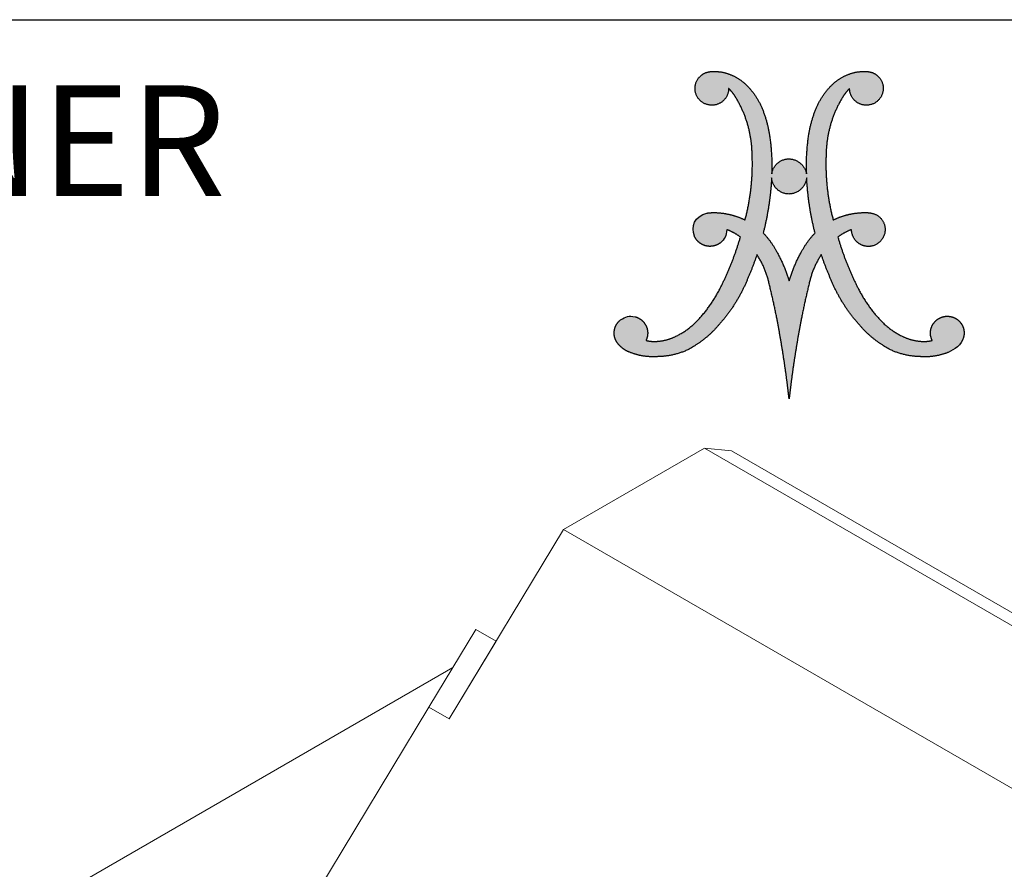
# Model space of a CAD drawing. Units: inches. Extents: x 0.4 to 10.6, y 0.4 to 8.1.
# Drawn here: x 7.7 to 9.1, y 6.9 to 8.1 of the extents above; entities that cross this region are included whole.
import ezdxf

# ---------------------------------------------------------------- set-up
doc = ezdxf.new("R2010")
doc.units = ezdxf.units.IN
doc.header["$MEASUREMENT"] = 0
doc.layers.add('LOGOS', color=7, linetype='Continuous')
doc.styles.add('SLDTEXTSTYLE0', font='ARIAL.TTF', dxfattribs={"width": 0.948})

# ---------------------------------------------------------------- blocks, each defined once
blk = doc.blocks.new('Block3')
at = {"layer": 'LOGOS'}
h = blk.add_hatch(color=7, dxfattribs=at)
edge = h.paths.add_edge_path(flags=0)
edge.add_spline(control_points=[(0.5986, 0.4249), (0.5209, 0.3304), (0.4117, 0.275)], knot_values=[0, 0, 0, 0.156453, 0.156453, 0.156453], weights=[1, 0.978705, 1], degree=2, periodic=0)
edge.add_spline(control_points=[(0.4117, 0.275), (0.3357, 0.241), (0.2525, 0.2395)], knot_values=[0, 0, 0, 0.106469, 0.106469, 0.106469], weights=[1, 0.97978, 1], degree=2, periodic=0)
edge.add_spline(control_points=[(0.2525, 0.2395), (0.1969, 0.2346), (0.1418, 0.2429), (0.0902, 0.2639)], knot_values=[0, 0, 0, 0, 0.107412, 0.107412, 0.107412, 0.107412], weights=[1, 0.981378, 0.981378, 1], degree=3, periodic=0)
edge.add_spline(control_points=[(0.0902, 0.2639), (0.0645, 0.2731), (0.0423, 0.289), (0.0253, 0.3102)], knot_values=[0.107412, 0.107412, 0.107412, 0.107412, 0.159719, 0.159719, 0.159719, 0.159719], weights=[1, 0.974686, 0.974686, 1], degree=3, periodic=0)
edge.add_spline(control_points=[(0.0253, 0.3102), (0.0081, 0.33), (0, 0.3549), (0.0023, 0.3811), (0.0047, 0.4072), (0.0171, 0.4303), (0.0375, 0.4467)], knot_values=[0.159719, 0.159719, 0.159719, 0.159719, 0.20933, 0.20933, 0.20933, 0.258942, 0.258942, 0.258942, 0.258942], weights=[1, 0.946546, 0.946546, 1, 0.946546, 0.946546, 1], degree=3, periodic=0)
edge.add_spline(control_points=[(0.0375, 0.4467), (0.0691, 0.4671), (0.0831, 0.4713), (0.1207, 0.4645)], knot_values=[0.258942, 0.258942, 0.258942, 0.258942, 0.316061, 0.316061, 0.316061, 0.316061], weights=[1, 1, 1, 1], degree=3, periodic=0)
edge.add_spline(control_points=[(0.1207, 0.4645), (0.1486, 0.4569), (0.1707, 0.4382), (0.1828, 0.4119), (0.1948, 0.3856), (0.1945, 0.3566), (0.1819, 0.3305)], knot_values=[0.316061, 0.316061, 0.316061, 0.316061, 0.370548, 0.370548, 0.370548, 0.425036, 0.425036, 0.425036, 0.425036], weights=[1, 0.936696, 0.936696, 1, 0.936696, 0.936696, 1], degree=3, periodic=0)
edge.add_spline(control_points=[(0.1819, 0.3305), (0.2127, 0.3231), (0.2443, 0.3255)], knot_values=[0, 0, 0, 0.04072, 0.04072, 0.04072], weights=[1, 0.987736, 1], degree=2, periodic=0)
edge.add_spline(control_points=[(0.2443, 0.3255), (0.3005, 0.3294), (0.3511, 0.354)], knot_values=[0.04072, 0.04072, 0.04072, 0.11284, 0.11284, 0.11284], weights=[1, 0.98161, 1], degree=2, periodic=0)
edge.add_spline(control_points=[(0.3511, 0.354), (0.4328, 0.3943), (0.4918, 0.4639)], knot_values=[0.11284, 0.11284, 0.11284, 0.229354, 0.229354, 0.229354], weights=[1, 0.979133, 1], degree=2, periodic=0)
edge.add_spline(control_points=[(0.4918, 0.4639), (0.5566, 0.5377), (0.601, 0.6254)], knot_values=[0.229354, 0.229354, 0.229354, 0.356101, 0.356101, 0.356101], weights=[1, 0.992178, 1], degree=2, periodic=0)
edge.add_spline(control_points=[(0.601, 0.6254), (0.6717, 0.7645), (0.7152, 0.9145)], knot_values=[0.356101, 0.356101, 0.356101, 0.557905, 0.557905, 0.557905], weights=[1, 0.995568, 1], degree=2, periodic=0)
edge.add_spline(control_points=[(0.7152, 0.9145), (0.6796, 0.9415), (0.6377, 0.9571)], knot_values=[0, 0, 0, 0.057521, 0.057521, 0.057521], weights=[1, 0.989172, 1], degree=2, periodic=0)
edge.add_spline(control_points=[(0.6377, 0.9571), (0.6352, 0.9213), (0.6286, 0.9041), (0.6, 0.8809)], knot_values=[0, 0, 0, 0, 0.057256, 0.057256, 0.057256, 0.057256], weights=[1, 1, 1, 1], degree=3, periodic=0)
edge.add_spline(control_points=[(0.6, 0.8809), (0.5762, 0.8633), (0.547, 0.8578), (0.5183, 0.8655), (0.4897, 0.8732), (0.4672, 0.8925), (0.4553, 0.9197)], knot_values=[0.057256, 0.057256, 0.057256, 0.057256, 0.113006, 0.113006, 0.113006, 0.168757, 0.168757, 0.168757, 0.168757], weights=[1, 0.934089, 0.934089, 1, 0.934089, 0.934089, 1], degree=3, periodic=0)
edge.add_spline(control_points=[(0.4553, 0.9197), (0.4345, 0.9718), (0.4565, 1.0333), (0.5259, 1.05)], knot_values=[0.168757, 0.168757, 0.168757, 0.168757, 0.279023, 0.279023, 0.279023, 0.279023], weights=[1, 1, 1, 1], degree=3, periodic=0)
edge.add_spline(control_points=[(0.5259, 1.05), (0.5418, 1.0523), (0.5579, 1.0529)], knot_values=[0, 0, 0, 0.020786, 0.020786, 0.020786], weights=[1, 0.998633, 1], degree=2, periodic=0)
edge.add_spline(control_points=[(0.5579, 1.0529), (0.6032, 1.0535), (0.6475, 1.0438)], knot_values=[0.020786, 0.020786, 0.020786, 0.0793, 0.0793, 0.0793], weights=[1, 0.993513, 1], degree=2, periodic=0)
edge.add_spline(control_points=[(0.6475, 1.0438), (0.6965, 1.0335), (0.7415, 1.0113)], knot_values=[0.0793, 0.0793, 0.0793, 0.14398, 0.14398, 0.14398], weights=[1, 0.992141, 1], degree=2, periodic=0)
edge.add_spline(control_points=[(0.7415, 1.0113), (0.7908, 1.1976), (0.7812, 1.3902)], knot_values=[0, 0, 0, 0.247975, 0.247975, 0.247975], weights=[1, 0.988092, 1], degree=2, periodic=0)
edge.add_spline(control_points=[(0.7812, 1.3902), (0.7768, 1.558), (0.6902, 1.7018)], knot_values=[0, 0, 0, 0.212857, 0.212857, 0.212857], weights=[1, 0.966865, 1], degree=2, periodic=0)
edge.add_spline(control_points=[(0.6902, 1.7018), (0.6726, 1.7307), (0.6488, 1.7546)], knot_values=[0.212857, 0.212857, 0.212857, 0.256439, 0.256439, 0.256439], weights=[1, 0.993214, 1], degree=2, periodic=0)
edge.add_spline(control_points=[(0.6488, 1.7546), (0.6488, 1.6897), (0.5883, 1.6661)], knot_values=[0, 0, 0, 0.073843, 0.073843, 0.073843], weights=[1, 0.825509, 1], degree=2, periodic=0)
edge.add_spline(control_points=[(0.5883, 1.6661), (0.5179, 1.6386), (0.4753, 1.7011)], knot_values=[0.073843, 0.073843, 0.073843, 0.156639, 0.156639, 0.156639], weights=[1, 0.782427, 1], degree=2, periodic=0)
edge.add_spline(control_points=[(0.4753, 1.7011), (0.4327, 1.7636), (0.484, 1.8191)], knot_values=[0.156639, 0.156639, 0.156639, 0.239448, 0.239448, 0.239448], weights=[1, 0.782392, 1], degree=2, periodic=0)
edge.add_spline(control_points=[(0.484, 1.8191), (0.5122, 1.8497), (0.5538, 1.8496)], knot_values=[0.239448, 0.239448, 0.239448, 0.290277, 0.290277, 0.290277], weights=[1, 0.91552, 1], degree=2, periodic=0)
edge.add_spline(control_points=[(0.5538, 1.8496), (0.6108, 1.8535), (0.6631, 1.8306)], knot_values=[0, 0, 0, 0.072643, 0.072643, 0.072643], weights=[1, 0.971087, 1], degree=2, periodic=0)
edge.add_spline(control_points=[(0.6631, 1.8306), (0.7176, 1.8078), (0.7581, 1.7647)], knot_values=[0.072643, 0.072643, 0.072643, 0.148119, 0.148119, 0.148119], weights=[1, 0.978004, 1], degree=2, periodic=0)
edge.add_spline(control_points=[(0.7581, 1.7647), (0.8075, 1.7126), (0.8355, 1.6465)], knot_values=[0.148119, 0.148119, 0.148119, 0.240249, 0.240249, 0.240249], weights=[1, 0.983935, 1], degree=2, periodic=0)
edge.add_spline(control_points=[(0.8355, 1.6465), (0.8669, 1.5729), (0.8791, 1.4938)], knot_values=[0.240249, 0.240249, 0.240249, 0.343411, 0.343411, 0.343411], weights=[1, 0.99219, 1], degree=2, periodic=0)
edge.add_spline(control_points=[(0.8791, 1.4938), (0.8959, 1.3839), (0.8923, 1.2727)], knot_values=[0.343411, 0.343411, 0.343411, 0.487232, 0.487232, 0.487232], weights=[1, 0.995782, 1], degree=2, periodic=0)
edge.add_spline(control_points=[(0.8923, 1.2727), (0.9053, 1.3547), (0.9883, 1.3565)], knot_values=[0, 0, 0, 0.089712, 0.089712, 0.089712], weights=[1, 0.767347, 1], degree=2, periodic=0)
edge.add_spline(control_points=[(0.9883, 1.3565), (1.0724, 1.3552), (1.0886, 1.2727)], knot_values=[0.089712, 0.089712, 0.089712, 0.181353, 0.181353, 0.181353], weights=[1, 0.777513, 1], degree=2, periodic=0)
edge.add_spline(control_points=[(1.0886, 1.2727), (1.085, 1.3839), (1.1018, 1.4938)], knot_values=[0, 0, 0, 0.14382, 0.14382, 0.14382], weights=[1, 0.995782, 1], degree=2, periodic=0)
edge.add_spline(control_points=[(1.1018, 1.4938), (1.114, 1.5729), (1.1454, 1.6465)], knot_values=[0.14382, 0.14382, 0.14382, 0.246989, 0.246989, 0.246989], weights=[1, 0.99217, 1], degree=2, periodic=0)
edge.add_spline(control_points=[(1.1454, 1.6465), (1.1734, 1.7126), (1.2229, 1.7647)], knot_values=[0.246989, 0.246989, 0.246989, 0.339122, 0.339122, 0.339122], weights=[1, 0.983844, 1], degree=2, periodic=0)
edge.add_spline(control_points=[(1.2229, 1.7647), (1.2633, 1.8078), (1.3178, 1.8306)], knot_values=[0.339122, 0.339122, 0.339122, 0.414588, 0.414588, 0.414588], weights=[1, 0.978004, 1], degree=2, periodic=0)
edge.add_spline(control_points=[(1.3178, 1.8306), (1.3701, 1.8535), (1.4271, 1.8496)], knot_values=[0.414588, 0.414588, 0.414588, 0.487243, 0.487243, 0.487243], weights=[1, 0.971066, 1], degree=2, periodic=0)
edge.add_spline(control_points=[(1.4271, 1.8496), (1.4687, 1.8497), (1.4969, 1.8191)], knot_values=[0, 0, 0, 0.050816, 0.050816, 0.050816], weights=[1, 0.915647, 1], degree=2, periodic=0)
edge.add_spline(control_points=[(1.4969, 1.8191), (1.5482, 1.7636), (1.5056, 1.7011)], knot_values=[0.050816, 0.050816, 0.050816, 0.133621, 0.133621, 0.133621], weights=[1, 0.782516, 1], degree=2, periodic=0)
edge.add_spline(control_points=[(1.5056, 1.7011), (1.463, 1.6386), (1.3926, 1.6661)], knot_values=[0.133621, 0.133621, 0.133621, 0.21642, 0.21642, 0.21642], weights=[1, 0.782353, 1], degree=2, periodic=0)
edge.add_spline(control_points=[(1.3926, 1.6661), (1.3321, 1.6897), (1.3321, 1.7546)], knot_values=[0.21642, 0.21642, 0.21642, 0.290263, 0.290263, 0.290263], weights=[1, 0.825509, 1], degree=2, periodic=0)
edge.add_spline(control_points=[(1.3321, 1.7546), (1.3084, 1.7307), (1.2908, 1.7018)], knot_values=[0, 0, 0, 0.043575, 0.043575, 0.043575], weights=[1, 0.993214, 1], degree=2, periodic=0)
edge.add_spline(control_points=[(1.2908, 1.7018), (1.2041, 1.558), (1.1998, 1.3902)], knot_values=[0.043575, 0.043575, 0.043575, 0.256435, 0.256435, 0.256435], weights=[1, 0.966825, 1], degree=2, periodic=0)
edge.add_spline(control_points=[(1.1998, 1.3902), (1.1901, 1.1976), (1.2394, 1.0113)], knot_values=[0, 0, 0, 0.247976, 0.247976, 0.247976], weights=[1, 0.98807, 1], degree=2, periodic=0)
edge.add_spline(control_points=[(1.2394, 1.0113), (1.2844, 1.0335), (1.3335, 1.0438)], knot_values=[0, 0, 0, 0.06468, 0.06468, 0.06468], weights=[1, 0.992141, 1], degree=2, periodic=0)
edge.add_spline(control_points=[(1.3335, 1.0438), (1.3778, 1.0535), (1.4231, 1.0529)], knot_values=[0.06468, 0.06468, 0.06468, 0.123194, 0.123194, 0.123194], weights=[1, 0.993506, 1], degree=2, periodic=0)
edge.add_spline(control_points=[(1.4231, 1.0529), (1.4392, 1.0531), (1.455, 1.05)], knot_values=[0.123194, 0.123194, 0.123194, 0.144009, 0.144009, 0.144009], weights=[1, 0.994443, 1], degree=2, periodic=0)
edge.add_spline(control_points=[(1.455, 1.05), (1.5188, 1.039), (1.5312, 0.9754)], knot_values=[0.144009, 0.144009, 0.144009, 0.217505, 0.217505, 0.217505], weights=[1, 0.822968, 1], degree=2, periodic=0)
edge.add_spline(control_points=[(1.5312, 0.9754), (1.5482, 0.8843), (1.4577, 0.8637)], knot_values=[0.217505, 0.217505, 0.217505, 0.313278, 0.313278, 0.313278], weights=[1, 0.720737, 1], degree=2, periodic=0)
edge.add_spline(control_points=[(1.4577, 0.8637), (1.4134, 0.8546), (1.3783, 0.8832), (1.3432, 0.9118), (1.3432, 0.9571)], knot_values=[0.313278, 0.313278, 0.313278, 0.368069, 0.368069, 0.422861, 0.422861, 0.422861], weights=[1, 0.903269, 1, 0.903269, 1], degree=2, periodic=0)
edge.add_spline(control_points=[(1.3432, 0.9571), (1.3013, 0.9416), (1.2658, 0.9145)], knot_values=[0, 0, 0, 0.057494, 0.057494, 0.057494], weights=[1, 0.988997, 1], degree=2, periodic=0)
edge.add_spline(control_points=[(1.2658, 0.9145), (1.3092, 0.7645), (1.3799, 0.6254)], knot_values=[0, 0, 0, 0.201805, 0.201805, 0.201805], weights=[1, 0.99556, 1], degree=2, periodic=0)
edge.add_spline(control_points=[(1.3799, 0.6254), (1.4244, 0.5378), (1.4891, 0.4639)], knot_values=[0.201805, 0.201805, 0.201805, 0.328538, 0.328538, 0.328538], weights=[1, 0.992192, 1], degree=2, periodic=0)
edge.add_spline(control_points=[(1.4891, 0.4639), (1.5481, 0.3943), (1.6298, 0.354)], knot_values=[0.328538, 0.328538, 0.328538, 0.445069, 0.445069, 0.445069], weights=[1, 0.979168, 1], degree=2, periodic=0)
edge.add_spline(control_points=[(1.6298, 0.354), (1.6805, 0.3294), (1.7366, 0.3255)], knot_values=[0.445069, 0.445069, 0.445069, 0.517178, 0.517178, 0.517178], weights=[1, 0.981589, 1], degree=2, periodic=0)
edge.add_spline(control_points=[(1.7366, 0.3255), (1.7682, 0.3231), (1.799, 0.3305)], knot_values=[0.517178, 0.517178, 0.517178, 0.557887, 0.557887, 0.557887], weights=[1, 0.987725, 1], degree=2, periodic=0)
edge.add_spline(control_points=[(1.799, 0.3305), (1.7818, 0.3639), (1.7855, 0.4013), (1.8089, 0.4306)], knot_values=[0, 0, 0, 0, 0.068906, 0.068906, 0.068906, 0.068906], weights=[1, 0.893105, 0.893105, 1], degree=3, periodic=0)
edge.add_spline(control_points=[(1.8089, 0.4306), (1.8309, 0.4588), (1.8642, 0.4719), (1.8995, 0.4662)], knot_values=[0.068906, 0.068906, 0.068906, 0.068906, 0.135154, 0.135154, 0.135154, 0.135154], weights=[1, 0.906914, 0.906914, 1], degree=3, periodic=0)
edge.add_spline(control_points=[(1.8995, 0.4662), (1.9265, 0.4619), (1.9494, 0.4469), (1.9642, 0.4238), (1.9789, 0.4008), (1.983, 0.3737), (1.9756, 0.3474)], knot_values=[0.135154, 0.135154, 0.135154, 0.135154, 0.186773, 0.186773, 0.186773, 0.238392, 0.238392, 0.238392, 0.238392], weights=[1, 0.94193, 0.94193, 1, 0.94193, 0.94193, 1], degree=3, periodic=0)
edge.add_spline(control_points=[(1.9756, 0.3474), (1.9651, 0.3065), (1.9242, 0.2776), (1.8892, 0.2633)], knot_values=[0.238392, 0.238392, 0.238392, 0.238392, 0.319242, 0.319242, 0.319242, 0.319242], weights=[1, 1, 1, 1], degree=3, periodic=0)
edge.add_spline(control_points=[(1.8892, 0.2633), (1.838, 0.2428), (1.7834, 0.2347), (1.7285, 0.2395)], knot_values=[0.319242, 0.319242, 0.319242, 0.319242, 0.425572, 0.425572, 0.425572, 0.425572], weights=[1, 0.981779, 0.981779, 1], degree=3, periodic=0)
edge.add_spline(control_points=[(1.7285, 0.2395), (1.6452, 0.241), (1.5693, 0.275)], knot_values=[0, 0, 0, 0.106469, 0.106469, 0.106469], weights=[1, 0.979795, 1], degree=2, periodic=0)
edge.add_spline(control_points=[(1.5693, 0.275), (1.4601, 0.3304), (1.3823, 0.4249)], knot_values=[0, 0, 0, 0.156453, 0.156453, 0.156453], weights=[1, 0.978719, 1], degree=2, periodic=0)
edge.add_spline(control_points=[(1.3823, 0.4249), (1.2814, 0.5383), (1.2249, 0.6791)], knot_values=[0, 0, 0, 0.19478, 0.19478, 0.19478], weights=[1, 0.98512, 1], degree=2, periodic=0)
edge.add_spline(control_points=[(1.2249, 0.6791), (1.1955, 0.7461), (1.1723, 0.8155)], knot_values=[0, 0, 0, 0.094811, 0.094811, 0.094811], weights=[1, 0.998943, 1], degree=2, periodic=0)
edge.add_spline(control_points=[(1.1723, 0.8155), (1.1237, 0.7422), (1.1046, 0.6564)], knot_values=[0, 0, 0, 0.112741, 0.112741, 0.112741], weights=[1, 0.983193, 1], degree=2, periodic=0)
edge.add_spline(control_points=[(1.1046, 0.6564), (1.0791, 0.5538), (1.059, 0.4501)], knot_values=[0, 0, 0, 0.137, 0.137, 0.137], weights=[1, 0.999644, 1], degree=2, periodic=0)
edge.add_spline(control_points=[(1.059, 0.4501), (1.0278, 0.2888), (1.006, 0.1261)], knot_values=[0.137, 0.137, 0.137, 0.349856, 0.349856, 0.349856], weights=[1, 0.99958, 1], degree=2, periodic=0)
edge.add_spline(control_points=[(1.006, 0.1261), (0.9974, 0.0631), (0.9905, 0)], knot_values=[0.349856, 0.349856, 0.349856, 0.432219, 0.432219, 0.432219], weights=[1, 0.99992, 1], degree=2, periodic=0)
edge.add_spline(control_points=[(0.9905, 0), (0.9835, 0.0631), (0.9749, 0.1261)], knot_values=[0, 0, 0, 0.082363, 0.082363, 0.082363], weights=[1, 0.999925, 1], degree=2, periodic=0)
edge.add_spline(control_points=[(0.9749, 0.1261), (0.9531, 0.2888), (0.922, 0.4501)], knot_values=[0.082363, 0.082363, 0.082363, 0.295219, 0.295219, 0.295219], weights=[1, 0.99958, 1], degree=2, periodic=0)
edge.add_spline(control_points=[(0.922, 0.4501), (0.9019, 0.5538), (0.8763, 0.6564)], knot_values=[0.295219, 0.295219, 0.295219, 0.432216, 0.432216, 0.432216], weights=[1, 0.999654, 1], degree=2, periodic=0)
edge.add_spline(control_points=[(0.8763, 0.6564), (0.8572, 0.7422), (0.8086, 0.8155)], knot_values=[0, 0, 0, 0.112739, 0.112739, 0.112739], weights=[1, 0.983247, 1], degree=2, periodic=0)
edge.add_spline(control_points=[(0.8086, 0.8155), (0.7855, 0.7461), (0.7561, 0.6791)], knot_values=[0, 0, 0, 0.094815, 0.094815, 0.094815], weights=[1, 0.998943, 1], degree=2, periodic=0)
edge.add_spline(control_points=[(0.7561, 0.6791), (0.6995, 0.5383), (0.5986, 0.4249)], knot_values=[0, 0, 0, 0.19478, 0.19478, 0.19478], weights=[1, 0.98512, 1], degree=2, periodic=0)
edge = h.paths.add_edge_path(flags=0)
edge.add_spline(control_points=[(1.1367, 0.9377), (1.0978, 1.0913), (1.0896, 1.2496)], knot_values=[0, 0, 0, 0.204841, 0.204841, 0.204841], weights=[1, 0.995185, 1], degree=2, periodic=0)
edge.add_spline(control_points=[(1.0896, 1.2496), (1.0793, 1.1592), (0.9883, 1.1578)], knot_values=[0, 0, 0, 0.096753, 0.096753, 0.096753], weights=[1, 0.751122, 1], degree=2, periodic=0)
edge.add_spline(control_points=[(0.9883, 1.1578), (0.8983, 1.1597), (0.8914, 1.2496)], knot_values=[0.096753, 0.096753, 0.096753, 0.191661, 0.191661, 0.191661], weights=[1, 0.740919, 1], degree=2, periodic=0)
edge.add_spline(control_points=[(0.8914, 1.2496), (0.8832, 1.0913), (0.8442, 0.9377)], knot_values=[0, 0, 0, 0.204839, 0.204839, 0.204839], weights=[1, 0.995192, 1], degree=2, periodic=0)
edge.add_spline(control_points=[(0.8442, 0.9377), (0.889, 0.8906), (0.9198, 0.8335)], knot_values=[0, 0, 0, 0.083679, 0.083679, 0.083679], weights=[1, 0.991069, 1], degree=2, periodic=0)
edge.add_spline(control_points=[(0.9198, 0.8335), (0.9638, 0.7544), (0.9905, 0.668)], knot_values=[0.083679, 0.083679, 0.083679, 0.200539, 0.200539, 0.200539], weights=[1, 0.994563, 1], degree=2, periodic=0)
edge.add_spline(control_points=[(0.9905, 0.668), (1.0172, 0.7544), (1.0612, 0.8335)], knot_values=[0, 0, 0, 0.116858, 0.116858, 0.116858], weights=[1, 0.994592, 1], degree=2, periodic=0)
edge.add_spline(control_points=[(1.0612, 0.8335), (1.0919, 0.8906), (1.1367, 0.9377)], knot_values=[0.116858, 0.116858, 0.116858, 0.200544, 0.200544, 0.200544], weights=[1, 0.991069, 1], degree=2, periodic=0)
for points, weights, degree in [([(0.484, 1.8191), (0.5122, 1.8497), (0.5538, 1.8496)], [1, 0.915520253478, 1], 2), ([(0.5538, 1.8496), (0.6108, 1.8535), (0.6631, 1.8306)], [1, 0.971087355654, 1], 2), ([(1.3178, 1.8306), (1.3701, 1.8535), (1.4271, 1.8496)], [1, 0.971066397527, 1], 2), ([(1.4271, 1.8496), (1.4687, 1.8497), (1.4969, 1.8191)], [1, 0.915647441332, 1], 2), ([(0.4753, 1.7011), (0.4327, 1.7636), (0.484, 1.8191)], [1, 0.782392007582, 1], 2), ([(0.6631, 1.8306), (0.7176, 1.8078), (0.7581, 1.7647)], [1, 0.978003939726, 1], 2), ([(1.2229, 1.7647), (1.2633, 1.8078), (1.3178, 1.8306)], [1, 0.978003941084, 1], 2), ([(1.4969, 1.8191), (1.5482, 1.7636), (1.5056, 1.7011)], [1, 0.782516345758, 1], 2), ([(0.6488, 1.7546), (0.6488, 1.6897), (0.5883, 1.6661)], [1, 0.825508906617, 1], 2), ([(0.6902, 1.7018), (0.6726, 1.7307), (0.6488, 1.7546)], [1, 0.993214072248, 1], 2), ([(0.7581, 1.7647), (0.8075, 1.7126), (0.8355, 1.6465)], [1, 0.983935151306, 1], 2), ([(1.1454, 1.6465), (1.1734, 1.7126), (1.2229, 1.7647)], [1, 0.983843828289, 1], 2), ([(1.3321, 1.7546), (1.3084, 1.7307), (1.2908, 1.7018)], [1, 0.993214073582, 1], 2), ([(1.3926, 1.6661), (1.3321, 1.6897), (1.3321, 1.7546)], [1, 0.825508921328, 1], 2), ([(0.5883, 1.6661), (0.5179, 1.6386), (0.4753, 1.7011)], [1, 0.782426520293, 1], 2), ([(0.7812, 1.3902), (0.7768, 1.558), (0.6902, 1.7018)], [1, 0.966864706477, 1], 2), ([(1.2908, 1.7018), (1.2041, 1.558), (1.1998, 1.3902)], [1, 0.966825230933, 1], 2), ([(1.5056, 1.7011), (1.463, 1.6386), (1.3926, 1.6661)], [1, 0.782352803116, 1], 2), ([(0.8355, 1.6465), (0.8669, 1.5729), (0.8791, 1.4938)], [1, 0.99219021858, 1], 2), ([(1.1018, 1.4938), (1.114, 1.5729), (1.1454, 1.6465)], [1, 0.992170410275, 1], 2), ([(0.8791, 1.4938), (0.8959, 1.3839), (0.8923, 1.2727)], [1, 0.995781771194, 1], 2), ([(1.0886, 1.2727), (1.085, 1.3839), (1.1018, 1.4938)], [1, 0.995781651287, 1], 2), ([(0.7415, 1.0113), (0.7908, 1.1976), (0.7812, 1.3902)], [1, 0.98809249649, 1], 2), ([(0.8923, 1.2727), (0.9053, 1.3547), (0.9883, 1.3565)], [1, 0.767347385194, 1], 2), ([(0.9883, 1.3565), (1.0724, 1.3552), (1.0886, 1.2727)], [1, 0.777513179608, 1], 2), ([(1.1998, 1.3902), (1.1901, 1.1976), (1.2394, 1.0113)], [1, 0.988070443564, 1], 2), ([(0.8914, 1.2496), (0.8832, 1.0913), (0.8442, 0.9377)], [1, 0.995192473524, 1], 2), ([(0.9883, 1.1578), (0.8983, 1.1597), (0.8914, 1.2496)], [1, 0.740918939187, 1], 2), ([(1.0896, 1.2496), (1.0793, 1.1592), (0.9883, 1.1578)], [1, 0.751121880315, 1], 2), ([(1.1367, 0.9377), (1.0978, 1.0913), (1.0896, 1.2496)], [1, 0.995184565937, 1], 2), ([(0.5259, 1.05), (0.5418, 1.0523), (0.5579, 1.0529)], [1, 0.998632572193, 1], 2), ([(0.5579, 1.0529), (0.6032, 1.0535), (0.6475, 1.0438)], [1, 0.99351309248, 1], 2), ([(0.6475, 1.0438), (0.6965, 1.0335), (0.7415, 1.0113)], [1, 0.992140749398, 1], 2), ([(1.2394, 1.0113), (1.2844, 1.0335), (1.3335, 1.0438)], [1, 0.992140749398, 1], 2), ([(1.3335, 1.0438), (1.3778, 1.0535), (1.4231, 1.0529)], [1, 0.993506224695, 1], 2), ([(1.4231, 1.0529), (1.4392, 1.0531), (1.455, 1.05)], [1, 0.994443271527, 1], 2), ([(1.455, 1.05), (1.5188, 1.039), (1.5312, 0.9754)], [1, 0.822968150568, 1], 2), ([(0.7152, 0.9145), (0.6796, 0.9415), (0.6377, 0.9571)], [1, 0.989172361773, 1], 2), ([(1.3432, 0.9571), (1.3013, 0.9416), (1.2658, 0.9145)], [1, 0.98899699643, 1], 2), ([(1.5312, 0.9754), (1.5482, 0.8843), (1.4577, 0.8637)], [1, 0.720736525702, 1], 2), ([(0.601, 0.6254), (0.6717, 0.7645), (0.7152, 0.9145)], [1, 0.995567765188, 1], 2), ([(0.8442, 0.9377), (0.889, 0.8906), (0.9198, 0.8335)], [1, 0.991068916497, 1], 2), ([(1.0612, 0.8335), (1.0919, 0.8906), (1.1367, 0.9377)], [1, 0.991068917743, 1], 2), ([(1.2658, 0.9145), (1.3092, 0.7645), (1.3799, 0.6254)], [1, 0.995559903651, 1], 2), ([(0.8086, 0.8155), (0.7855, 0.7461), (0.7561, 0.6791)], [1, 0.998942598207, 1], 2), ([(0.8763, 0.6564), (0.8572, 0.7422), (0.8086, 0.8155)], [1, 0.983247167346, 1], 2), ([(0.9198, 0.8335), (0.9638, 0.7544), (0.9905, 0.668)], [1, 0.994562846955, 1], 2), ([(0.9905, 0.668), (1.0172, 0.7544), (1.0612, 0.8335)], [1, 0.994591542804, 1], 2), ([(1.1723, 0.8155), (1.1237, 0.7422), (1.1046, 0.6564)], [1, 0.983193332483, 1], 2), ([(1.2249, 0.6791), (1.1955, 0.7461), (1.1723, 0.8155)], [1, 0.998942598395, 1], 2), ([(0.7561, 0.6791), (0.6995, 0.5383), (0.5986, 0.4249)], [1, 0.985120208241, 1], 2), ([(1.3823, 0.4249), (1.2814, 0.5383), (1.2249, 0.6791)], [1, 0.985120208241, 1], 2), ([(0.4918, 0.4639), (0.5566, 0.5377), (0.601, 0.6254)], [1, 0.992178496328, 1], 2), ([(0.922, 0.4501), (0.9019, 0.5538), (0.8763, 0.6564)], [1, 0.999653947493, 1], 2), ([(1.1046, 0.6564), (1.0791, 0.5538), (1.059, 0.4501)], [1, 0.999644213046, 1], 2), ([(1.3799, 0.6254), (1.4244, 0.5378), (1.4891, 0.4639)], [1, 0.992191685994, 1], 2), ([(0.3511, 0.354), (0.4328, 0.3943), (0.4918, 0.4639)], [1, 0.979132839429, 1], 2), ([(0.9749, 0.1261), (0.9531, 0.2888), (0.922, 0.4501)], [1, 0.999580309196, 1], 2), ([(1.059, 0.4501), (1.0278, 0.2888), (1.006, 0.1261)], [1, 0.999580309196, 1], 2), ([(1.4891, 0.4639), (1.5481, 0.3943), (1.6298, 0.354)], [1, 0.979167584129, 1], 2), ([(1.8089, 0.4306), (1.8309, 0.4588), (1.8642, 0.4719), (1.8995, 0.4662)], [1, 0.906914041031, 0.906914041031, 1], 3), ([(0.5986, 0.4249), (0.5209, 0.3304), (0.4117, 0.275)], [1, 0.978705037091, 1], 2), ([(1.5693, 0.275), (1.4601, 0.3304), (1.3823, 0.4249)], [1, 0.978719130683, 1], 2), ([(1.799, 0.3305), (1.7818, 0.3639), (1.7855, 0.4013), (1.8089, 0.4306)], [1, 0.893105484107, 0.893105484107, 1], 3), ([(0.2443, 0.3255), (0.3005, 0.3294), (0.3511, 0.354)], [1, 0.981610493241, 1], 2), ([(1.6298, 0.354), (1.6805, 0.3294), (1.7366, 0.3255)], [1, 0.981589296089, 1], 2), ([(0.0902, 0.2639), (0.0645, 0.2731), (0.0423, 0.289), (0.0253, 0.3102)], [1, 0.97468626155, 0.97468626155, 1], 3), ([(0.1819, 0.3305), (0.2127, 0.3231), (0.2443, 0.3255)], [1, 0.987735702978, 1], 2), ([(1.7366, 0.3255), (1.7682, 0.3231), (1.799, 0.3305)], [1, 0.987724673926, 1], 2), ([(0.2525, 0.2395), (0.1969, 0.2346), (0.1418, 0.2429), (0.0902, 0.2639)], [1, 0.981378413602, 0.981378413602, 1], 3), ([(0.4117, 0.275), (0.3357, 0.241), (0.2525, 0.2395)], [1, 0.979780127248, 1], 2), ([(1.7285, 0.2395), (1.6452, 0.241), (1.5693, 0.275)], [1, 0.979795047274, 1], 2), ([(1.8892, 0.2633), (1.838, 0.2428), (1.7834, 0.2347), (1.7285, 0.2395)], [1, 0.981779143729, 0.981779143729, 1], 3), ([(0.9905, 0), (0.9835, 0.0631), (0.9749, 0.1261)], [1, 0.999924952248, 1], 2), ([(1.006, 0.1261), (0.9974, 0.0631), (0.9905, 0)], [1, 0.999919778052, 1], 2)]:
    blk.add_rational_spline(points, weights, degree=degree, dxfattribs=at)
for points in [[(0.4553, 0.9197), (0.4345, 0.9718), (0.4565, 1.0333), (0.5259, 1.05)], [(0.6377, 0.9571), (0.6352, 0.9213), (0.6286, 0.9041), (0.6, 0.8809)], [(0.0375, 0.4467), (0.0691, 0.4671), (0.0831, 0.4713), (0.1207, 0.4645)], [(1.9756, 0.3474), (1.9651, 0.3065), (1.9242, 0.2776), (1.8892, 0.2633)]]:
    blk.add_open_spline(points, degree=3, dxfattribs=at)
for points, weights, degree, knots in [([(1.4577, 0.8637), (1.4134, 0.8546), (1.3783, 0.8832), (1.3432, 0.9118), (1.3432, 0.9571)], [1, 0.903269379188, 1, 0.903269379188, 1], 2, [0.3132776, 0.3132776, 0.3132776, 0.3680694, 0.3680694, 0.4228613, 0.4228613, 0.4228613]), ([(0.6, 0.8809), (0.5762, 0.8633), (0.547, 0.8578), (0.5183, 0.8655), (0.4897, 0.8732), (0.4672, 0.8925), (0.4553, 0.9197)], [1, 0.934089403672, 0.934089403672, 1, 0.934089403672, 0.934089403672, 1], 3, [0.0572556, 0.0572556, 0.0572556, 0.0572556, 0.1130064, 0.1130064, 0.1130064, 0.1687573, 0.1687573, 0.1687573, 0.1687573]), ([(0.0253, 0.3102), (0.0081, 0.33), (0, 0.3549), (0.0023, 0.3811), (0.0047, 0.4072), (0.0171, 0.4303), (0.0375, 0.4467)], [1, 0.946546463777, 0.946546463777, 1, 0.946546463777, 0.946546463777, 1], 3, [0.15971912, 0.15971912, 0.15971912, 0.15971912, 0.20933037, 0.20933037, 0.20933037, 0.25894162, 0.25894162, 0.25894162, 0.25894162]), ([(0.1207, 0.4645), (0.1486, 0.4569), (0.1707, 0.4382), (0.1828, 0.4119), (0.1948, 0.3856), (0.1945, 0.3566), (0.1819, 0.3305)], [1, 0.936696420349, 0.936696420349, 1, 0.936696420349, 0.936696420349, 1], 3, [0.3160607, 0.3160607, 0.3160607, 0.3160607, 0.3705482, 0.3705482, 0.3705482, 0.4250357, 0.4250357, 0.4250357, 0.4250357]), ([(1.8995, 0.4662), (1.9265, 0.4619), (1.9494, 0.4469), (1.9642, 0.4238), (1.9789, 0.4008), (1.983, 0.3737), (1.9756, 0.3474)], [1, 0.941930017673, 0.941930017673, 1, 0.941930017673, 0.941930017673, 1], 3, [0.1351536, 0.1351536, 0.1351536, 0.1351536, 0.1867728, 0.1867728, 0.1867728, 0.2383919, 0.2383919, 0.2383919, 0.2383919])]:
    blk.add_rational_spline(points, weights, degree=degree, knots=knots, dxfattribs=at)

msp = doc.modelspace()

# ---------------------------------------------------------------- linework, layer by layer
at = {"color": 7, "linetype": 'Continuous', "lineweight": 30}
msp.add_line((0.375, 8.125), (10.625, 8.125), dxfattribs=at)
at = {"color": 7, "linetype": 'Continuous', "lineweight": 15}
for p, q in [((8.6942864, 7.5196475), (8.49541262, 7.40484011)), ((9.697612, 6.94043996), (8.6942864, 7.5196475)), ((8.73255968, 7.51622529), (8.6942864, 7.5196475)), ((9.73588527, 6.93701775), (8.73255968, 7.51622529)), ((8.49541262, 7.40484011), (8.33387108, 7.13763075)), ((9.49873821, 6.82563257), (8.49541262, 7.40484011)), ((8.37150611, 7.26385213), (8.30520379, 7.15418002)), ((8.4001734, 7.24730285), (8.37150611, 7.26385213)), ((8.4001734, 7.24730285), (8.33387108, 7.13763075)), ((8.33896556, 7.2100261), (7.78227919, 6.8886579)), ((8.30520379, 7.15418002), (8.05946248, 6.74769397)), ((8.30520379, 7.15418002), (8.33387108, 7.13763075))]:
    msp.add_line(p, q, dxfattribs=at)

# ---------------------------------------------------------------- block references
at = {"color": 7, "linetype": 'Continuous', "xscale": 0.25, "yscale": 0.25, "zscale": 0.25}
msp.add_blockref('Block3', (8.56633965, 7.58931414), dxfattribs=at)

# ---------------------------------------------------------------- texts
at = {"color": 7, "linetype": 'Continuous', "lineweight": 0, "insert": (0.48556917, 8.03219001), "char_height": 0.15625, "attachment_point": 1, "style": 'SLDTEXTSTYLE0'}
msp.add_mtext('GXBR36CX2: 36" FREESTANDING DELUXE GRILL WITH DOUBLE SIDE BURNER', dxfattribs=at)

doc.saveas('drawing.dxf')
